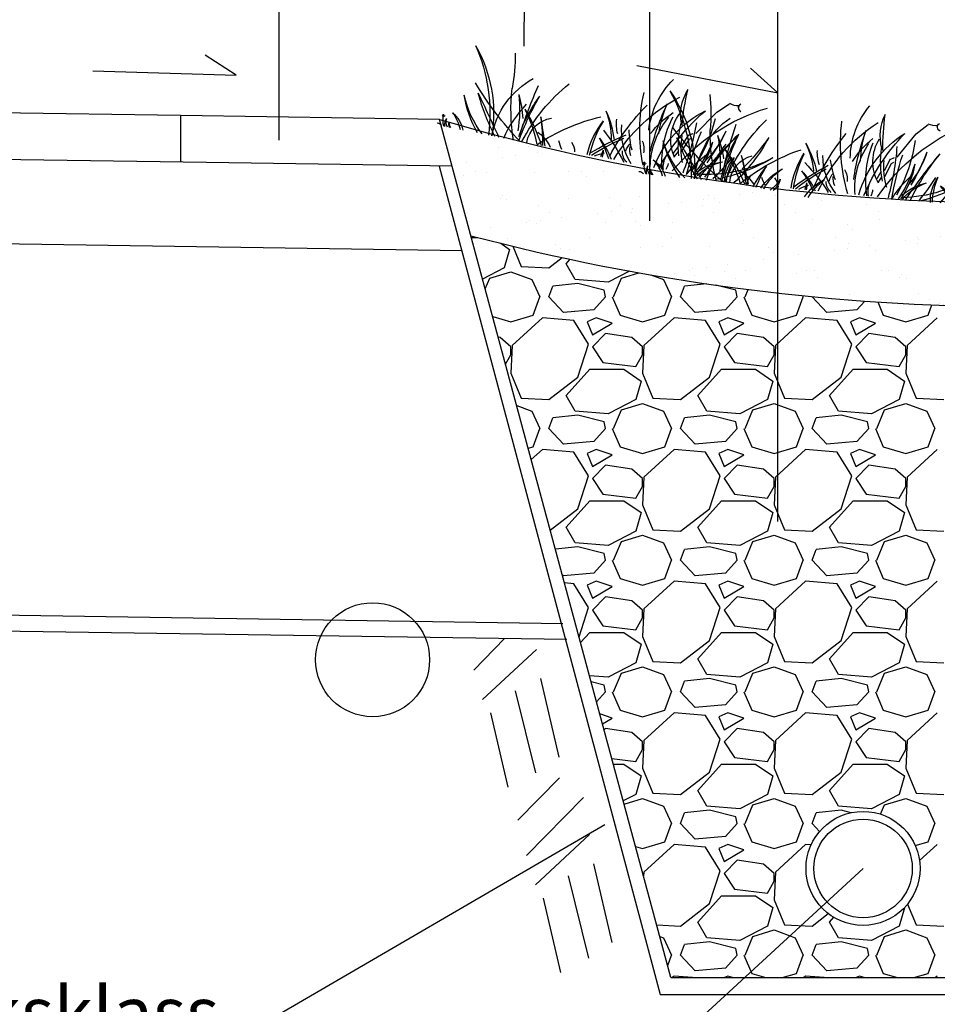
# Model space of a CAD drawing. Extents: x 33 to 144292, y -10 to 6396963.
# Drawn here: x 40 to 41, y 6 to 6 of the extents above; entities that cross this region are included whole.
import ezdxf
from ezdxf import colors
from ezdxf.entities.mleader import LeaderData, LeaderLine
from ezdxf.math import Vec2, Vec3

# ---------------------------------------------------------------- set-up
doc = ezdxf.new("R2010")
doc.units = 0
doc.header["$LTSCALE"] = 0.5
doc.linetypes.add('DASHED', pattern=[0.75, 0.5, -0.25])
for name, color, linetype in [('_Dränledning', 7, 'Continuous'), ('_Fyllnad', 1, 'Continuous'), ('_Geotextil', 7, 'DASHED'), ('_Text', 7, 'Continuous'), ('_Vegetation', 7, 'Continuous'), ('_Övrigt', 8, 'Continuous'), ('SEKTION', 1, 'Continuous')]:
    doc.layers.add(name, color=color, linetype=linetype)
doc.layers.add('_help', color=6, linetype='Continuous', plot=False)
doc.styles.add('ISOCP', font='isocp.shx')

# ---------------------------------------------------------------- blocks, each defined once
blk = doc.blocks.new('Grass')
at = {"color": 8}
for p, q in [((0.2555, 0.1601), (0.2288, 0.185)), ((0.2953, 0.0998), (0.2555, 0.1601)), ((0.3115, 0.0922), (0.3016, 0.0981)), ((0.3079, 0.0832), (0.3021, 0.0872)), ((0.3209, 0.05), (0.3079, 0.0832)), ((0.3119, 0.093), (0.3233, 0.0641)), ((0.3286, 0.0491), (0.3355, 0.0348)), ((0.3311, 0.0605), (0.3394, 0.0424))]:
    blk.add_line(p, q, dxfattribs=at)
for centre, radius, start, end in [((0.2048, 0.1019), 0.2039, 355.5064, 34.2884), ((-0.09, -0.2345), 0.4842, 28.9682, 61.9913), ((0.1943, 0.1823), 0.0114, 292.6006, 46.2641), ((-0.2354, 0.1747), 0.5702, 353.7299, 2.4494), ((0.2315, 0.1578), 0.1104, 338.6073, 22.3985), ((1.1949, 0.1169), 0.444, 168.3586, 179.4027), ((1.111, -0.0116), 0.3344, 139.43, 178.0131), ((1.1876, -0.0244), 0.4029, 145.1339, 176.5214), ((0.1901, 0.1868), 0.0173, 299.5879, 350.9875), ((0.2153, 0.2271), 0.0432, 257.1406, 288.2235), ((0.1038, -0.1332), 0.3966, 19.6284, 51.7016), ((0.0158, 0.1598), 0.421, 337.6891, 1.7742), ((0.6283, 0.1605), 0.3725, 182.6175, 204.184), ((-0.1059, -0.1484), 0.4951, 17.4472, 38.235), ((0.1252, -0.0463), 0.2581, 10.3322, 52.3186), ((-0.2604, -0.0001), 0.6561, 3.16, 13.894), ((0.106, 0.0964), 0.2772, 356.9362, 12.6469), ((0.0106, -0.1353), 0.4986, 16.6926, 34.1461), ((0.2802, -0.1245), 0.4408, 16.4091, 40), ((0.5764, 0.0008), 0.2006, 359.7624, 49.9799), ((0.5064, 0.2393), 0.4025, 196.721, 216.4724), ((0.5814, 0.3263), 0.5032, 203.7726, 215.0299), ((0.7511, 0.266), 0.5461, 195.6342, 204.9702), ((0.43, 0.1618), 0.2092, 191.8659, 216.0355), ((0.9754, 0.1112), 0.6769, 178.8341, 189.4553), ((0.2491, 0.0927), 0.1043, 325.1332, 26.718), ((0.1248, 0.0597), 0.2419, 345.7048, 16.4482), ((0.2084, -0.0171), 0.216, 26.2365, 46.0769), ((0.1969, 0.0324), 0.1938, 350.3864, 28.8947), ((-0.3191, -0.0965), 1.0363, 6.2057, 13.238), ((0.2846, 0.1618), 0.4682, 339.7069, 355.0692), ((-0.2626, -0.1901), 0.55, 20.221, 34.0539), ((-0.8505, -0.5963), 1.2646, 28.1344, 34.3859), ((-0.3578, -0.0398), 0.6572, 3.3146, 12.8866), ((0.1013, 0.1064), 0.2339, 343.1999, 2.541), ((0.3958, 0.1022), 0.0931, 334.8792, 356.5582), ((0.7023, -0.0229), 0.2274, 143.7766, 162.4432), ((0.6764, 0.0119), 0.1867, 147.734, 169.3618), ((0.3366, -0.3296), 0.4658, 45.0387, 65.743), ((0.0691, -0.1009), 0.6498, 8.931, 19.4892), ((0.388, -0.0281), 0.327, 6.7735, 26.1169), ((0.2194, 0.681), 0.8385, 305.6955, 317.7929), ((1.048, -0.0373), 0.3487, 155.0005, 164.6461), ((1.05, 0.0133), 0.3324, 163.1852, 178.2841), ((0.3726, 0.3778), 0.4047, 227.99, 248.9872), ((0.3163, 0.3401), 0.3394, 230.795, 263.1148), ((0.5426, 0.1431), 0.2963, 190.9569, 208.8849), ((0.451, 0.0997), 0.1997, 183.7153, 209.9728), ((0.1583, 0.0894), 0.1681, 337.3105, 359.7675), ((0.3311, 0.0979), 0.1436, 316.0085, 355.1955), ((0.2549, 0.1209), 0.2044, 333.7506, 347.8326), ((0.2782, -0.0076), 0.2586, 1.5887, 21.1215), ((0.327, -0.0108), 0.2162, 2.8616, 26.9316), ((1.0239, -0.2031), 0.4207, 138.0419, 151.1278), ((0.9911, -0.1342), 0.3514, 142.832, 157.555), ((0.4663, -0.0669), 0.2895, 13.3714, 32.9417), ((5.8499, -3.6184), 6.2446, 143.51987, 144.58878), ((0.3454, 0.3325), 0.5389, 321.9008, 333.7667), ((0.6566, 0.1675), 0.221, 310.7062, 337.7012), ((0.6151, 0.1711), 0.2611, 319.0535, 340.4374), ((-0.1557, -0.0595), 0.1666, 20.9109, 41.1101), ((-0.1109, -0.0524), 0.1305, 23.6863, 51.7649), ((-0.0205, -0.0419), 0.1359, 17.9612, 45.8781), ((-0.0247, -0.0626), 0.1542, 23.9665, 50.1067), ((-0.1521, -0.0488), 0.2841, 9.8991, 21.4559), ((-0.1339, -0.0779), 0.2798, 16.1534, 28.3612), ((0.0311, 0.0083), 0.1697, 357.1862, 18.0571), ((0.1128, 0.0123), 0.0934, 351.3445, 31.4123), ((0.7089, 0.3196), 0.5727, 207.0133, 213.9215), ((0.0851, -0.1042), 0.2365, 26.1367, 42.4403), ((0.4639, 0.0277), 0.0542, 146.2796, 178.2676), ((0.8207, -0.2894), 0.4674, 130.7329, 141.9503), ((0.11, -0.4706), 0.6385, 48.0615, 56.8367), ((0.1813, -0.3725), 0.512, 46.6849, 56.6094), ((0.6212, 0.0027), 0.07, 357.7671, 71.0616), ((3.4622, -0.9331), 2.9659, 160.284, 161.6621), ((1.0422, -0.0637), 0.3944, 160.5727, 170.6991), ((0.1277, 0.0332), 0.0534, 183.3251, 218.4856), ((0.1601, 0.0624), 0.0915, 200.6329, 222.9705), ((0.1006, 0.0029), 0.05, 356.6714, 27.521), ((0.1728, -0.0662), 0.1199, 33.4939, 67.374), ((0.1812, -0.0765), 0.1268, 42.2322, 72.6647), ((0.297, 0.0151), 0.0606, 344.8665, 15.1335), ((0.395, 0.0391), 0.0494, 332.5355, 358.902), ((0.4139, 0.0221), 0.0392, 6.0537, 37.5744), ((0.4269, 0.0279), 0.0339, 303.2935, 354.8745), ((0.6501, -0.1029), 0.1952, 131.2168, 148.1915), ((0.7569, -0.1561), 0.3091, 139.5162, 149.6615), ((0.7116, -0.0581), 0.0974, 115.5446, 143.3683), ((0.9142, -0.0267), 0.0712, 118.3936, 157.9785), ((0.9468, -0.0377), 0.0992, 132.0875, 157.6838), ((0.8557, 0.0229), 0.0449, 329.2905, 7.0236), ((0.9005, 0.0257), 0.00275, 163.5103, 94.5139), ((0.3978, 0.0176), 0.051, 182.3205, 200.1653), ((0.444, -0.1255), 0.1491, 57.3179, 67.0424), ((0.5655, 0.0062), 0.0596, 169.454, 186.013), ((0.6075, 0.0257), 0.1009, 184.8649, 194.763), ((0.615, -0.008), 0.0419, 135.2186, 169.0387), ((0.5371, 0.0511), 0.0849, 322.9475, 337.9684), ((0.8529, 0.0224), 0.0332, 317.6184, 341.6149), ((0.8626, 0.012), 0.0218, 326.6643, 359.8312), ((0.868, 0.0159), 0.0241, 318.8448, 10.3066), ((0.866, 0.0089), 0.028, 341.3835, 23.6369), ((0.9111, -0.0081), 0.0132, 83.318, 142.3061)]:
    blk.add_arc(centre, radius, start, end, dxfattribs=at)
blk = doc.blocks.new('_None')

msp = doc.modelspace()

# ---------------------------------------------------------------- hatches: boundary and pattern name
at = {"layer": '_Fyllnad'}
h = msp.add_hatch(dxfattribs=at)
h.set_pattern_fill('AR-SAND', color=1, scale=0.001)
h.set_pattern_definition([(37.5, (-0.417162, 0), (-0.00160003, 0.048941324), [0, -0.038608, 0, -0.04318, 0, -0.041275]), (7.5, (-0.41716, 0), (0.04495233, 0.07168251), [0, -0.020828, 0, -0.034798, 0, -0.013335]), (327.5, (-0.448404, 0), (0.079099237, 0.00014372), [0, -0.0127, 0, -0.04572, 0, -0.05969]), (317.5, (-0.448404, 0), (0.07635565, 0.02229293), [0, -0.00635, 0, -0.029972, 0, -0.03429])])
h.paths.add_polyline_path([(41.36427, 6.27143), (41.39416, 6.38229, -0.138634), (40.31735, 6.39412), (40.3476, 6.28189, 0.124128)])

# ---------------------------------------------------------------- linework, layer by layer
at = {"color": 1}
for points in [[(39.98272, 6.44108), (40.12107, 6.43673), (40.09109, 6.45602)], [(40.50778, 6.44601), (40.64368, 6.41969), (40.61715, 6.44351)]]:
    msp.add_lwpolyline(points, dxfattribs=at)
msp.add_circle((40.72585, 5.67151), 0.0475)
at = {"color": 7}
for radius, start, end in [(1.97928, 253.58492, 285.15616), (2.07928, 255.25898, 283.56227)]:
    msp.add_arc((40.87668, 8.29273), radius, start, end, dxfattribs=at)
at = {"layer": '_Dränledning', "color": 7}
msp.add_circle((40.72585, 5.67151), 0.055, dxfattribs=at)
at = {"layer": '_Fyllnad', "linetype": 'Continuous'}
for p, q in [((40.34807, 6.28015), (40.35425, 6.28015)), ((40.3763, 6.27455), (40.38473, 6.26872)), ((40.38795, 6.2717), (40.39616, 6.25221)), ((40.38473, 6.26872), (40.37965, 6.25094)), ((40.42283, 6.25094), (40.43556, 6.26078)), ((40.37965, 6.25094), (40.35888, 6.24006)), ((40.39616, 6.25221), (40.42283, 6.25094)), ((40.43934, 6.25475), (40.44327, 6.25912)), ((40.44823, 6.23951), (40.43934, 6.25475)), ((40.36139, 6.23076), (40.36568, 6.24078)), ((40.36568, 6.24078), (40.386, 6.24713)), ((40.386, 6.24713), (40.40632, 6.23951)), ((40.50056, 6.24775), (40.47998, 6.23697)), ((40.48506, 6.223), (40.49268, 6.24078)), ((40.49268, 6.24078), (40.50968, 6.24609)), ((40.52117, 6.24407), (40.53332, 6.23951)), ((40.40632, 6.23951), (40.41394, 6.223)), ((40.42283, 6.223), (40.42664, 6.23316)), ((40.45077, 6.2357), (40.42664, 6.23316)), ((40.47998, 6.23697), (40.44823, 6.23951)), ((40.47617, 6.22935), (40.45077, 6.2357)), ((40.53332, 6.23951), (40.54094, 6.223)), ((40.54983, 6.223), (40.55364, 6.23316)), ((40.57517, 6.23543), (40.55364, 6.23316)), ((40.60317, 6.22935), (40.58393, 6.23416)), ((40.40759, 6.20522), (40.41394, 6.223)), ((40.4368, 6.20776), (40.42283, 6.223)), ((40.47744, 6.223), (40.46601, 6.2103)), ((40.47744, 6.223), (40.47617, 6.22935)), ((40.48379, 6.223), (40.49141, 6.20522)), ((40.53459, 6.20522), (40.54094, 6.223)), ((40.5638, 6.20776), (40.54983, 6.223)), ((40.60444, 6.223), (40.59301, 6.2103)), ((40.60444, 6.223), (40.60317, 6.22935)), ((40.61079, 6.223), (40.61841, 6.20522)), ((40.61206, 6.223), (40.61505, 6.22997)), ((40.66159, 6.20522), (40.66794, 6.223)), ((40.66748, 6.224), (40.66794, 6.223)), ((40.67683, 6.223), (40.67686, 6.22307)), ((40.6908, 6.20776), (40.67683, 6.223)), ((40.72766, 6.2188), (40.72001, 6.2103)), ((40.73995, 6.21795), (40.74541, 6.20522)), ((40.78859, 6.20522), (40.79214, 6.21517)), ((40.36861, 6.20399), (40.386, 6.19887)), ((40.386, 6.19887), (40.40759, 6.20522)), ((40.41648, 6.20268), (40.38727, 6.17601)), ((40.44696, 6.20014), (40.41648, 6.20268)), ((40.46601, 6.2103), (40.4368, 6.20776)), ((40.46855, 6.20268), (40.45966, 6.19887)), ((40.48379, 6.1976), (40.46855, 6.20268)), ((40.49141, 6.20522), (40.513, 6.19887)), ((40.513, 6.19887), (40.53459, 6.20522)), ((40.54348, 6.20268), (40.51427, 6.17601)), ((40.57396, 6.20014), (40.54348, 6.20268)), ((40.59301, 6.2103), (40.5638, 6.20776)), ((40.59555, 6.20268), (40.58666, 6.19887)), ((40.61079, 6.1976), (40.59555, 6.20268)), ((40.61841, 6.20522), (40.64, 6.19887)), ((40.64, 6.19887), (40.66159, 6.20522)), ((40.67048, 6.20268), (40.64127, 6.17601)), ((40.70096, 6.20014), (40.67048, 6.20268)), ((40.72001, 6.2103), (40.6908, 6.20776)), ((40.72255, 6.20268), (40.71366, 6.19887)), ((40.73779, 6.1976), (40.72255, 6.20268)), ((40.74541, 6.20522), (40.767, 6.19887)), ((40.767, 6.19887), (40.78859, 6.20522)), ((40.79748, 6.20268), (40.76827, 6.17601)), ((40.46093, 6.17728), (40.44696, 6.20014)), ((40.45966, 6.19887), (40.46474, 6.18617)), ((40.46474, 6.18617), (40.48379, 6.1976)), ((40.58793, 6.17728), (40.57396, 6.20014)), ((40.58666, 6.19887), (40.59174, 6.18617)), ((40.59174, 6.18617), (40.61079, 6.1976)), ((40.71493, 6.17728), (40.70096, 6.20014)), ((40.71366, 6.19887), (40.71874, 6.18617)), ((40.71874, 6.18617), (40.73779, 6.1976)), ((40.37584, 6.18363), (40.37402, 6.1839)), ((40.386, 6.17474), (40.37584, 6.18363)), ((40.47744, 6.18744), (40.46474, 6.17474)), ((40.50284, 6.18363), (40.47744, 6.18744)), ((40.513, 6.17474), (40.50284, 6.18363)), ((40.60444, 6.18744), (40.59174, 6.17474)), ((40.62984, 6.18363), (40.60444, 6.18744)), ((40.64, 6.17474), (40.62984, 6.18363)), ((40.73144, 6.18744), (40.71874, 6.17474)), ((40.75684, 6.18363), (40.73144, 6.18744)), ((40.767, 6.17474), (40.75684, 6.18363)), ((40.38727, 6.17601), (40.386, 6.14934)), ((40.386, 6.16712), (40.386, 6.17474)), ((40.45077, 6.14553), (40.46093, 6.17728)), ((40.46474, 6.17474), (40.4749, 6.1595)), ((40.51427, 6.17601), (40.513, 6.14934)), ((40.513, 6.16712), (40.513, 6.17474)), ((40.57777, 6.14553), (40.58793, 6.17728)), ((40.59174, 6.17474), (40.6019, 6.1595)), ((40.64127, 6.17601), (40.64, 6.14934)), ((40.64, 6.16712), (40.64, 6.17474)), ((40.70477, 6.14553), (40.71493, 6.17728)), ((40.71874, 6.17474), (40.7289, 6.1595)), ((40.76827, 6.17601), (40.767, 6.14934)), ((40.767, 6.16712), (40.767, 6.17474)), ((40.38098, 6.15809), (40.386, 6.16712)), ((40.50665, 6.15569), (40.513, 6.16712)), ((40.63365, 6.15569), (40.64, 6.16712)), ((40.76065, 6.15569), (40.767, 6.16712)), ((40.4749, 6.1595), (40.50665, 6.15569)), ((40.6019, 6.1595), (40.63365, 6.15569)), ((40.7289, 6.1595), (40.76065, 6.15569)), ((40.386, 6.14934), (40.39616, 6.12521)), ((40.42283, 6.12394), (40.45077, 6.14553)), ((40.43934, 6.12775), (40.4622, 6.15315)), ((40.4622, 6.15315), (40.49522, 6.15315)), ((40.49522, 6.15315), (40.51173, 6.14172)), ((40.513, 6.14934), (40.52316, 6.12521)), ((40.54983, 6.12394), (40.57777, 6.14553)), ((40.56634, 6.12775), (40.5892, 6.15315)), ((40.5892, 6.15315), (40.62222, 6.15315)), ((40.62222, 6.15315), (40.63873, 6.14172)), ((40.64, 6.14934), (40.65016, 6.12521)), ((40.67683, 6.12394), (40.70477, 6.14553)), ((40.69334, 6.12775), (40.7162, 6.15315)), ((40.7162, 6.15315), (40.74922, 6.15315)), ((40.74922, 6.15315), (40.76573, 6.14172)), ((40.767, 6.14934), (40.77716, 6.12521)), ((40.51173, 6.14172), (40.50665, 6.12394)), ((40.63873, 6.14172), (40.63365, 6.12394)), ((40.76573, 6.14172), (40.76065, 6.12394)), ((40.44823, 6.11251), (40.43934, 6.12775)), ((40.57523, 6.11251), (40.56634, 6.12775)), ((40.70223, 6.11251), (40.69334, 6.12775)), ((40.3918, 6.11796), (40.40632, 6.11251)), ((40.39616, 6.12521), (40.42283, 6.12394)), ((40.50665, 6.12394), (40.47998, 6.10997)), ((40.49268, 6.11378), (40.513, 6.12013)), ((40.513, 6.12013), (40.53332, 6.11251)), ((40.52316, 6.12521), (40.54983, 6.12394)), ((40.63365, 6.12394), (40.60698, 6.10997)), ((40.61968, 6.11378), (40.64, 6.12013)), ((40.64, 6.12013), (40.66032, 6.11251)), ((40.65016, 6.12521), (40.67683, 6.12394)), ((40.76065, 6.12394), (40.73398, 6.10997)), ((40.74668, 6.11378), (40.767, 6.12013)), ((40.767, 6.12013), (40.78732, 6.11251)), ((40.77716, 6.12521), (40.80383, 6.12394)), ((40.40632, 6.11251), (40.41394, 6.096)), ((40.45077, 6.1087), (40.42664, 6.10616)), ((40.47998, 6.10997), (40.44823, 6.11251)), ((40.47617, 6.10235), (40.45077, 6.1087)), ((40.48506, 6.096), (40.49268, 6.11378)), ((40.53332, 6.11251), (40.54094, 6.096)), ((40.57777, 6.1087), (40.55364, 6.10616)), ((40.60698, 6.10997), (40.57523, 6.11251)), ((40.60317, 6.10235), (40.57777, 6.1087)), ((40.61206, 6.096), (40.61968, 6.11378)), ((40.66032, 6.11251), (40.66794, 6.096)), ((40.70477, 6.1087), (40.68064, 6.10616)), ((40.73398, 6.10997), (40.70223, 6.11251)), ((40.73017, 6.10235), (40.70477, 6.1087)), ((40.73906, 6.096), (40.74668, 6.11378)), ((40.78732, 6.11251), (40.79494, 6.096)), ((40.42283, 6.096), (40.42664, 6.10616)), ((40.47744, 6.096), (40.47617, 6.10235)), ((40.54983, 6.096), (40.55364, 6.10616)), ((40.60444, 6.096), (40.60317, 6.10235)), ((40.67683, 6.096), (40.68064, 6.10616)), ((40.73144, 6.096), (40.73017, 6.10235)), ((40.40759, 6.07822), (40.41394, 6.096)), ((40.4368, 6.08076), (40.42283, 6.096)), ((40.47744, 6.096), (40.46601, 6.0833)), ((40.48379, 6.096), (40.49141, 6.07822)), ((40.53459, 6.07822), (40.54094, 6.096)), ((40.5638, 6.08076), (40.54983, 6.096)), ((40.60444, 6.096), (40.59301, 6.0833)), ((40.61079, 6.096), (40.61841, 6.07822)), ((40.66159, 6.07822), (40.66794, 6.096)), ((40.6908, 6.08076), (40.67683, 6.096)), ((40.73144, 6.096), (40.72001, 6.0833)), ((40.73779, 6.096), (40.74541, 6.07822)), ((40.78859, 6.07822), (40.79494, 6.096)), ((40.46601, 6.0833), (40.4368, 6.08076)), ((40.59301, 6.0833), (40.5638, 6.08076)), ((40.72001, 6.0833), (40.6908, 6.08076)), ((40.40289, 6.07684), (40.40759, 6.07822)), ((40.41648, 6.07568), (40.40582, 6.06595)), ((40.44696, 6.07314), (40.41648, 6.07568)), ((40.46093, 6.05028), (40.44696, 6.07314)), ((40.46855, 6.07568), (40.45966, 6.07187)), ((40.45966, 6.07187), (40.46474, 6.05917)), ((40.46474, 6.05917), (40.48379, 6.0706)), ((40.48379, 6.0706), (40.46855, 6.07568)), ((40.49141, 6.07822), (40.513, 6.07187)), ((40.513, 6.07187), (40.53459, 6.07822)), ((40.54348, 6.07568), (40.51427, 6.04901)), ((40.57396, 6.07314), (40.54348, 6.07568)), ((40.58793, 6.05028), (40.57396, 6.07314)), ((40.59555, 6.07568), (40.58666, 6.07187)), ((40.58666, 6.07187), (40.59174, 6.05917)), ((40.59174, 6.05917), (40.61079, 6.0706)), ((40.61079, 6.0706), (40.59555, 6.07568)), ((40.61841, 6.07822), (40.64, 6.07187)), ((40.64, 6.07187), (40.66159, 6.07822)), ((40.67048, 6.07568), (40.64127, 6.04901)), ((40.70096, 6.07314), (40.67048, 6.07568)), ((40.71493, 6.05028), (40.70096, 6.07314)), ((40.72255, 6.07568), (40.71366, 6.07187)), ((40.71366, 6.07187), (40.71874, 6.05917)), ((40.71874, 6.05917), (40.73779, 6.0706)), ((40.73779, 6.0706), (40.72255, 6.07568)), ((40.74541, 6.07822), (40.767, 6.07187)), ((40.767, 6.07187), (40.78859, 6.07822)), ((40.79748, 6.07568), (40.76827, 6.04901)), ((40.47744, 6.06044), (40.46474, 6.04774)), ((40.50284, 6.05663), (40.47744, 6.06044)), ((40.60444, 6.06044), (40.59174, 6.04774)), ((40.62984, 6.05663), (40.60444, 6.06044)), ((40.73144, 6.06044), (40.71874, 6.04774)), ((40.75684, 6.05663), (40.73144, 6.06044)), ((40.513, 6.04774), (40.50284, 6.05663)), ((40.64, 6.04774), (40.62984, 6.05663)), ((40.767, 6.04774), (40.75684, 6.05663)), ((40.45077, 6.01853), (40.46093, 6.05028)), ((40.46474, 6.04774), (40.4749, 6.0325)), ((40.51427, 6.04901), (40.513, 6.02234)), ((40.513, 6.04012), (40.513, 6.04774)), ((40.57777, 6.01853), (40.58793, 6.05028)), ((40.59174, 6.04774), (40.6019, 6.0325)), ((40.64127, 6.04901), (40.64, 6.02234)), ((40.64, 6.04012), (40.64, 6.04774)), ((40.70477, 6.01853), (40.71493, 6.05028)), ((40.71874, 6.04774), (40.7289, 6.0325)), ((40.76827, 6.04901), (40.767, 6.02234)), ((40.767, 6.04012), (40.767, 6.04774)), ((40.4749, 6.0325), (40.50665, 6.02869)), ((40.50665, 6.02869), (40.513, 6.04012)), ((40.6019, 6.0325), (40.63365, 6.02869)), ((40.63365, 6.02869), (40.64, 6.04012)), ((40.7289, 6.0325), (40.76065, 6.02869)), ((40.76065, 6.02869), (40.767, 6.04012)), ((40.43934, 6.00075), (40.4622, 6.02615)), ((40.4622, 6.02615), (40.49522, 6.02615)), ((40.49522, 6.02615), (40.51173, 6.01472)), ((40.513, 6.02234), (40.52316, 5.99821)), ((40.56634, 6.00075), (40.5892, 6.02615)), ((40.5892, 6.02615), (40.62222, 6.02615)), ((40.62222, 6.02615), (40.63873, 6.01472)), ((40.64, 6.02234), (40.65016, 5.99821)), ((40.69334, 6.00075), (40.7162, 6.02615)), ((40.7162, 6.02615), (40.74922, 6.02615)), ((40.74922, 6.02615), (40.76573, 6.01472)), ((40.767, 6.02234), (40.77716, 5.99821)), ((40.42415, 5.99796), (40.45077, 6.01853)), ((40.51173, 6.01472), (40.50665, 5.99694)), ((40.54983, 5.99694), (40.57777, 6.01853)), ((40.63873, 6.01472), (40.63365, 5.99694)), ((40.67683, 5.99694), (40.70477, 6.01853)), ((40.76573, 6.01472), (40.76065, 5.99694)), ((40.44823, 5.98551), (40.43934, 6.00075)), ((40.50665, 5.99694), (40.47998, 5.98297)), ((40.52316, 5.99821), (40.54983, 5.99694)), ((40.57523, 5.98551), (40.56634, 6.00075)), ((40.63365, 5.99694), (40.60698, 5.98297)), ((40.65016, 5.99821), (40.67683, 5.99694)), ((40.70223, 5.98551), (40.69334, 6.00075)), ((40.76065, 5.99694), (40.73398, 5.98297)), ((40.77716, 5.99821), (40.80383, 5.99694)), ((40.47998, 5.98297), (40.44823, 5.98551)), ((40.48506, 5.969), (40.49268, 5.98678)), ((40.49268, 5.98678), (40.513, 5.99313)), ((40.513, 5.99313), (40.53332, 5.98551)), ((40.53332, 5.98551), (40.54094, 5.969)), ((40.60698, 5.98297), (40.57523, 5.98551)), ((40.61206, 5.969), (40.61968, 5.98678)), ((40.61968, 5.98678), (40.64, 5.99313)), ((40.64, 5.99313), (40.66032, 5.98551)), ((40.66032, 5.98551), (40.66794, 5.969)), ((40.73398, 5.98297), (40.70223, 5.98551)), ((40.73906, 5.969), (40.74668, 5.98678)), ((40.74668, 5.98678), (40.767, 5.99313)), ((40.767, 5.99313), (40.78732, 5.98551)), ((40.78732, 5.98551), (40.79494, 5.969)), ((40.45077, 5.9817), (40.42915, 5.97942)), ((40.47617, 5.97535), (40.45077, 5.9817)), ((40.47744, 5.969), (40.47617, 5.97535)), ((40.54983, 5.969), (40.55364, 5.97916)), ((40.57777, 5.9817), (40.55364, 5.97916)), ((40.60317, 5.97535), (40.57777, 5.9817)), ((40.60444, 5.969), (40.60317, 5.97535)), ((40.67683, 5.969), (40.68064, 5.97916)), ((40.70477, 5.9817), (40.68064, 5.97916)), ((40.73017, 5.97535), (40.70477, 5.9817)), ((40.73144, 5.969), (40.73017, 5.97535)), ((40.47744, 5.969), (40.46601, 5.9563)), ((40.48379, 5.969), (40.49141, 5.95122)), ((40.53459, 5.95122), (40.54094, 5.969)), ((40.5638, 5.95376), (40.54983, 5.969)), ((40.60444, 5.969), (40.59301, 5.9563)), ((40.61079, 5.969), (40.61841, 5.95122)), ((40.66159, 5.95122), (40.66794, 5.969)), ((40.6908, 5.95376), (40.67683, 5.969)), ((40.73144, 5.969), (40.72001, 5.9563)), ((40.73779, 5.969), (40.74541, 5.95122)), ((40.78859, 5.95122), (40.79494, 5.969)), ((40.46601, 5.9563), (40.4368, 5.95376)), ((40.59301, 5.9563), (40.5638, 5.95376)), ((40.72001, 5.9563), (40.6908, 5.95376)), ((40.4368, 5.95376), (40.43576, 5.95489)), ((40.44696, 5.94614), (40.43792, 5.94689)), ((40.46093, 5.92328), (40.44696, 5.94614)), ((40.46855, 5.94868), (40.45966, 5.94487)), ((40.48379, 5.9436), (40.46855, 5.94868)), ((40.49141, 5.95122), (40.513, 5.94487)), ((40.513, 5.94487), (40.53459, 5.95122)), ((40.54348, 5.94868), (40.51427, 5.92201)), ((40.57396, 5.94614), (40.54348, 5.94868)), ((40.58793, 5.92328), (40.57396, 5.94614)), ((40.59555, 5.94868), (40.58666, 5.94487)), ((40.61079, 5.9436), (40.59555, 5.94868)), ((40.61841, 5.95122), (40.64, 5.94487)), ((40.64, 5.94487), (40.66159, 5.95122)), ((40.67048, 5.94868), (40.64127, 5.92201)), ((40.70096, 5.94614), (40.67048, 5.94868)), ((40.71493, 5.92328), (40.70096, 5.94614)), ((40.72255, 5.94868), (40.71366, 5.94487)), ((40.73779, 5.9436), (40.72255, 5.94868)), ((40.74541, 5.95122), (40.767, 5.94487)), ((40.767, 5.94487), (40.78859, 5.95122)), ((40.79748, 5.94868), (40.76827, 5.92201)), ((40.45966, 5.94487), (40.46474, 5.93217)), ((40.46474, 5.93217), (40.48379, 5.9436)), ((40.58666, 5.94487), (40.59174, 5.93217)), ((40.59174, 5.93217), (40.61079, 5.9436)), ((40.71366, 5.94487), (40.71874, 5.93217)), ((40.71874, 5.93217), (40.73779, 5.9436)), ((40.47744, 5.93344), (40.46474, 5.92074)), ((40.50284, 5.92963), (40.47744, 5.93344)), ((40.513, 5.92074), (40.50284, 5.92963)), ((40.60444, 5.93344), (40.59174, 5.92074)), ((40.62984, 5.92963), (40.60444, 5.93344)), ((40.64, 5.92074), (40.62984, 5.92963)), ((40.73144, 5.93344), (40.71874, 5.92074)), ((40.75684, 5.92963), (40.73144, 5.93344)), ((40.767, 5.92074), (40.75684, 5.92963)), ((40.4519, 5.89505), (40.46093, 5.92328)), ((40.46474, 5.92074), (40.4749, 5.9055)), ((40.51427, 5.92201), (40.513, 5.89534)), ((40.513, 5.91312), (40.513, 5.92074)), ((40.57777, 5.89153), (40.58793, 5.92328)), ((40.59174, 5.92074), (40.6019, 5.9055)), ((40.64127, 5.92201), (40.64, 5.89534)), ((40.64, 5.91312), (40.64, 5.92074)), ((40.70477, 5.89153), (40.71493, 5.92328)), ((40.71874, 5.92074), (40.7289, 5.9055)), ((40.76827, 5.92201), (40.767, 5.89534)), ((40.767, 5.91312), (40.767, 5.92074)), ((40.50665, 5.90169), (40.513, 5.91312)), ((40.63365, 5.90169), (40.64, 5.91312)), ((40.76065, 5.90169), (40.767, 5.91312)), ((40.45342, 5.88939), (40.4622, 5.89915)), ((40.4622, 5.89915), (40.49522, 5.89915)), ((40.4749, 5.9055), (40.50665, 5.90169)), ((40.49522, 5.89915), (40.51173, 5.88772)), ((40.56634, 5.87375), (40.5892, 5.89915)), ((40.5892, 5.89915), (40.62222, 5.89915)), ((40.6019, 5.9055), (40.63365, 5.90169)), ((40.62222, 5.89915), (40.63873, 5.88772)), ((40.69334, 5.87375), (40.7162, 5.89915)), ((40.7162, 5.89915), (40.74922, 5.89915)), ((40.7289, 5.9055), (40.76065, 5.90169)), ((40.74922, 5.89915), (40.76573, 5.88772)), ((40.513, 5.89534), (40.52316, 5.87121)), ((40.54983, 5.86994), (40.57777, 5.89153)), ((40.64, 5.89534), (40.65016, 5.87121)), ((40.67683, 5.86994), (40.70477, 5.89153)), ((40.767, 5.89534), (40.77716, 5.87121)), ((40.51173, 5.88772), (40.50665, 5.86994)), ((40.63873, 5.88772), (40.63365, 5.86994)), ((40.76573, 5.88772), (40.76065, 5.86994)), ((40.52316, 5.87121), (40.54983, 5.86994)), ((40.57523, 5.85851), (40.56634, 5.87375)), ((40.65016, 5.87121), (40.67683, 5.86994)), ((40.70223, 5.85851), (40.69334, 5.87375)), ((40.77716, 5.87121), (40.80383, 5.86994)), ((40.50665, 5.86994), (40.47998, 5.85597)), ((40.49268, 5.85978), (40.513, 5.86613)), ((40.513, 5.86613), (40.53332, 5.85851)), ((40.63365, 5.86994), (40.60698, 5.85597)), ((40.61968, 5.85978), (40.64, 5.86613)), ((40.64, 5.86613), (40.66032, 5.85851)), ((40.76065, 5.86994), (40.73398, 5.85597)), ((40.74668, 5.85978), (40.767, 5.86613)), ((40.767, 5.86613), (40.78732, 5.85851)), ((40.47998, 5.85597), (40.46204, 5.8574)), ((40.47617, 5.84835), (40.46364, 5.85148)), ((40.48506, 5.842), (40.49268, 5.85978)), ((40.53332, 5.85851), (40.54094, 5.842)), ((40.54983, 5.842), (40.55364, 5.85216)), ((40.57777, 5.8547), (40.55364, 5.85216)), ((40.60698, 5.85597), (40.57523, 5.85851)), ((40.60317, 5.84835), (40.57777, 5.8547)), ((40.61206, 5.842), (40.61968, 5.85978)), ((40.66032, 5.85851), (40.66794, 5.842)), ((40.67683, 5.842), (40.68064, 5.85216)), ((40.70477, 5.8547), (40.68064, 5.85216)), ((40.73398, 5.85597), (40.70223, 5.85851)), ((40.73017, 5.84835), (40.70477, 5.8547)), ((40.73906, 5.842), (40.74668, 5.85978)), ((40.78732, 5.85851), (40.79494, 5.842)), ((40.47744, 5.842), (40.46879, 5.83239)), ((40.47744, 5.842), (40.47617, 5.84835)), ((40.48379, 5.842), (40.49141, 5.82422)), ((40.53459, 5.82422), (40.54094, 5.842)), ((40.5638, 5.82676), (40.54983, 5.842)), ((40.60444, 5.842), (40.59301, 5.8293)), ((40.60444, 5.842), (40.60317, 5.84835)), ((40.61079, 5.842), (40.61841, 5.82422)), ((40.66159, 5.82422), (40.66794, 5.842)), ((40.6908, 5.82676), (40.67683, 5.842)), ((40.73144, 5.842), (40.72001, 5.8293)), ((40.73144, 5.842), (40.73017, 5.84835)), ((40.73779, 5.842), (40.74541, 5.82422)), ((40.78859, 5.82422), (40.79494, 5.842)), ((40.49141, 5.82422), (40.513, 5.81787)), ((40.513, 5.81787), (40.53459, 5.82422)), ((40.59301, 5.8293), (40.5638, 5.82676)), ((40.61841, 5.82422), (40.64, 5.81787)), ((40.64, 5.81787), (40.66159, 5.82422)), ((40.72001, 5.8293), (40.6908, 5.82676)), ((40.74541, 5.82422), (40.767, 5.81787)), ((40.767, 5.81787), (40.78859, 5.82422)), ((40.48379, 5.8166), (40.47198, 5.82054)), ((40.47454, 5.81105), (40.48379, 5.8166)), ((40.54348, 5.82168), (40.51427, 5.79501)), ((40.57396, 5.81914), (40.54348, 5.82168)), ((40.58793, 5.79628), (40.57396, 5.81914)), ((40.59555, 5.82168), (40.58666, 5.81787)), ((40.58666, 5.81787), (40.59174, 5.80517)), ((40.59174, 5.80517), (40.61079, 5.8166)), ((40.61079, 5.8166), (40.59555, 5.82168)), ((40.67048, 5.82168), (40.64127, 5.79501)), ((40.70096, 5.81914), (40.67048, 5.82168)), ((40.71493, 5.79628), (40.70096, 5.81914)), ((40.72255, 5.82168), (40.71366, 5.81787)), ((40.71366, 5.81787), (40.71874, 5.80517)), ((40.71874, 5.80517), (40.73779, 5.8166)), ((40.73779, 5.8166), (40.72255, 5.82168)), ((40.79748, 5.82168), (40.76827, 5.79501)), ((40.47744, 5.80644), (40.47613, 5.80513)), ((40.50284, 5.80263), (40.47744, 5.80644)), ((40.60444, 5.80644), (40.59174, 5.79374)), ((40.62984, 5.80263), (40.60444, 5.80644)), ((40.73144, 5.80644), (40.71874, 5.79374)), ((40.75684, 5.80263), (40.73144, 5.80644)), ((40.513, 5.79374), (40.50284, 5.80263)), ((40.51427, 5.79501), (40.513, 5.76834)), ((40.57777, 5.76453), (40.58793, 5.79628)), ((40.64, 5.79374), (40.62984, 5.80263)), ((40.64127, 5.79501), (40.64, 5.76834)), ((40.70477, 5.76453), (40.71493, 5.79628)), ((40.767, 5.79374), (40.75684, 5.80263)), ((40.76827, 5.79501), (40.767, 5.76834)), ((40.50665, 5.77469), (40.513, 5.78612)), ((40.513, 5.78612), (40.513, 5.79374)), ((40.59174, 5.79374), (40.6019, 5.7785)), ((40.63365, 5.77469), (40.64, 5.78612)), ((40.64, 5.78612), (40.64, 5.79374)), ((40.71874, 5.79374), (40.7289, 5.7785)), ((40.76065, 5.77469), (40.767, 5.78612)), ((40.767, 5.78612), (40.767, 5.79374)), ((40.4836, 5.77746), (40.50665, 5.77469)), ((40.6019, 5.7785), (40.63365, 5.77469)), ((40.7289, 5.7785), (40.76065, 5.77469)), ((40.48503, 5.77215), (40.49522, 5.77215)), ((40.49522, 5.77215), (40.51173, 5.76072)), ((40.513, 5.76834), (40.52316, 5.74421)), ((40.56634, 5.74675), (40.5892, 5.77215)), ((40.5892, 5.77215), (40.62222, 5.77215)), ((40.62222, 5.77215), (40.63873, 5.76072)), ((40.64, 5.76834), (40.65016, 5.74421)), ((40.69334, 5.74675), (40.7162, 5.77215)), ((40.7162, 5.77215), (40.74922, 5.77215)), ((40.74922, 5.77215), (40.76573, 5.76072)), ((40.767, 5.76834), (40.77716, 5.74421)), ((40.51173, 5.76072), (40.50665, 5.74294)), ((40.54983, 5.74294), (40.57777, 5.76453)), ((40.63873, 5.76072), (40.63365, 5.74294)), ((40.67683, 5.74294), (40.70477, 5.76453)), ((40.76573, 5.76072), (40.76065, 5.74294)), ((40.57523, 5.73151), (40.56634, 5.74675)), ((40.70223, 5.73151), (40.69334, 5.74675)), ((40.50665, 5.74294), (40.4946, 5.73663)), ((40.49541, 5.73363), (40.513, 5.73913)), ((40.513, 5.73913), (40.53332, 5.73151)), ((40.52316, 5.74421), (40.54983, 5.74294)), ((40.63365, 5.74294), (40.60698, 5.72897)), ((40.61968, 5.73278), (40.64, 5.73913)), ((40.64, 5.73913), (40.66032, 5.73151)), ((40.65016, 5.74421), (40.67683, 5.74294)), ((40.76065, 5.74294), (40.73398, 5.72897)), ((40.74668, 5.73278), (40.767, 5.73913)), ((40.767, 5.73913), (40.78732, 5.73151)), ((40.77716, 5.74421), (40.80383, 5.74294)), ((40.53332, 5.73151), (40.54094, 5.715)), ((40.57777, 5.7277), (40.55364, 5.72516)), ((40.60698, 5.72897), (40.57523, 5.73151)), ((40.60317, 5.72135), (40.57777, 5.7277)), ((40.61206, 5.715), (40.61968, 5.73278)), ((40.66032, 5.73151), (40.66794, 5.715)), ((40.70477, 5.7277), (40.68064, 5.72516)), ((40.73398, 5.72897), (40.70223, 5.73151)), ((40.71437, 5.7253), (40.70477, 5.7277)), ((40.74284, 5.72382), (40.74668, 5.73278)), ((40.78732, 5.73151), (40.79494, 5.715)), ((40.54983, 5.715), (40.55364, 5.72516)), ((40.60444, 5.715), (40.60317, 5.72135)), ((40.67683, 5.715), (40.68064, 5.72516)), ((40.53459, 5.69722), (40.54094, 5.715)), ((40.5638, 5.69976), (40.54983, 5.715)), ((40.60444, 5.715), (40.59301, 5.7023)), ((40.61079, 5.715), (40.61841, 5.69722)), ((40.66159, 5.69722), (40.66794, 5.715)), ((40.68399, 5.70719), (40.67683, 5.715)), ((40.78859, 5.69722), (40.79494, 5.715)), ((40.59301, 5.7023), (40.5638, 5.69976)), ((40.50642, 5.69281), (40.513, 5.69087)), ((40.513, 5.69087), (40.53459, 5.69722)), ((40.54348, 5.69468), (40.51427, 5.66801)), ((40.57396, 5.69214), (40.54348, 5.69468)), ((40.58793, 5.66928), (40.57396, 5.69214)), ((40.59555, 5.69468), (40.58666, 5.69087)), ((40.58666, 5.69087), (40.59174, 5.67817)), ((40.59174, 5.67817), (40.61079, 5.6896)), ((40.61079, 5.6896), (40.59555, 5.69468)), ((40.61841, 5.69722), (40.64, 5.69087)), ((40.64, 5.69087), (40.66159, 5.69722)), ((40.67048, 5.69468), (40.64127, 5.66801)), ((40.67577, 5.69424), (40.67048, 5.69468)), ((40.77623, 5.69358), (40.78859, 5.69722)), ((40.79748, 5.69468), (40.78033, 5.67903)), ((40.60444, 5.67944), (40.59174, 5.66674)), ((40.62984, 5.67563), (40.60444, 5.67944)), ((40.64, 5.66674), (40.62984, 5.67563)), ((40.51427, 5.66801), (40.51409, 5.66433)), ((40.57777, 5.63753), (40.58793, 5.66928)), ((40.59174, 5.66674), (40.6019, 5.6515)), ((40.64127, 5.66801), (40.64, 5.64134)), ((40.64, 5.65912), (40.64, 5.66674)), ((40.63365, 5.64769), (40.64, 5.65912)), ((40.56634, 5.61975), (40.5892, 5.64515)), ((40.5892, 5.64515), (40.62222, 5.64515)), ((40.6019, 5.6515), (40.63365, 5.64769)), ((40.62222, 5.64515), (40.63873, 5.63372)), ((40.54983, 5.61594), (40.57777, 5.63753)), ((40.63873, 5.63372), (40.63365, 5.61594)), ((40.64, 5.64134), (40.65016, 5.61721)), ((40.7657, 5.6336), (40.76065, 5.61594)), ((40.76877, 5.63713), (40.77716, 5.61721)), ((40.67683, 5.61594), (40.69232, 5.62791)), ((40.69334, 5.61975), (40.69751, 5.62438)), ((40.52685, 5.61703), (40.54983, 5.61594)), ((40.57523, 5.60451), (40.56634, 5.61975)), ((40.63365, 5.61594), (40.60698, 5.60197)), ((40.65016, 5.61721), (40.67683, 5.61594)), ((40.70223, 5.60451), (40.69334, 5.61975)), ((40.76065, 5.61594), (40.73398, 5.60197)), ((40.77716, 5.61721), (40.80383, 5.61594)), ((40.52987, 5.6058), (40.53332, 5.60451)), ((40.53332, 5.60451), (40.54094, 5.588)), ((40.60698, 5.60197), (40.57523, 5.60451)), ((40.61206, 5.588), (40.61968, 5.60578)), ((40.61968, 5.60578), (40.64, 5.61213)), ((40.64, 5.61213), (40.66032, 5.60451)), ((40.66032, 5.60451), (40.66794, 5.588)), ((40.73398, 5.60197), (40.70223, 5.60451)), ((40.73906, 5.588), (40.74668, 5.60578)), ((40.74668, 5.60578), (40.767, 5.61213)), ((40.767, 5.61213), (40.78732, 5.60451)), ((40.78732, 5.60451), (40.79494, 5.588)), ((40.54983, 5.588), (40.55364, 5.59816)), ((40.57777, 5.6007), (40.55364, 5.59816)), ((40.60317, 5.59435), (40.57777, 5.6007)), ((40.67683, 5.588), (40.68064, 5.59816)), ((40.70477, 5.6007), (40.68064, 5.59816)), ((40.73017, 5.59435), (40.70477, 5.6007)), ((40.53737, 5.578), (40.54094, 5.588)), ((40.5638, 5.57276), (40.54983, 5.588)), ((40.60444, 5.588), (40.59301, 5.5753)), ((40.60444, 5.588), (40.60317, 5.59435)), ((40.61079, 5.588), (40.61841, 5.57022)), ((40.66159, 5.57022), (40.66794, 5.588)), ((40.6908, 5.57276), (40.67683, 5.588)), ((40.73144, 5.588), (40.72001, 5.5753)), ((40.73144, 5.588), (40.73017, 5.59435)), ((40.73779, 5.588), (40.74541, 5.57022)), ((40.78859, 5.57022), (40.79494, 5.588)), ((40.54348, 5.56768), (40.54185, 5.56619)), ((40.56132, 5.56619), (40.54348, 5.56768)), ((40.59301, 5.5753), (40.5638, 5.57276)), ((40.59555, 5.56768), (40.59208, 5.56619)), ((40.60001, 5.56619), (40.59555, 5.56768)), ((40.61841, 5.57022), (40.6321, 5.56619)), ((40.6479, 5.56619), (40.66159, 5.57022)), ((40.67048, 5.56768), (40.66885, 5.56619)), ((40.68832, 5.56619), (40.67048, 5.56768)), ((40.72001, 5.5753), (40.6908, 5.57276)), ((40.72255, 5.56768), (40.71908, 5.56619)), ((40.72701, 5.56619), (40.72255, 5.56768)), ((40.74541, 5.57022), (40.7591, 5.56619)), ((40.7749, 5.56619), (40.78859, 5.57022)), ((40.79748, 5.56768), (40.79585, 5.56619))]:
    msp.add_line(p, q, dxfattribs=at)
at = {"layer": '_Geotextil', "ltscale": 15, "flags": 128}
msp.add_lwpolyline([(40.31705, 6.34913), (40.53017, 5.54984), (41.18348, 5.54984), (41.38499, 6.30217)], dxfattribs=at)
at = {"layer": '_help', "color": 6}
msp.add_circle((40.25272, 5.87284), 0.055, dxfattribs=at)
at = {"layer": '_Övrigt', "color": 1}
for p, q in [((40.06735, 6.39787), (39.43895, 6.4073)), ((40.31735, 6.39412), (40.06735, 6.39787))]:
    msp.add_line(p, q, dxfattribs=at)
at = {"layer": '_Övrigt', "color": 253}
for p, q in [((40.06735, 6.39787), (40.06735, 6.35287)), ((40.09235, 6.3525), (39.43895, 6.3623)), ((40.32953, 6.34894), (40.09235, 6.3525)), ((40.33912, 6.26725), (39.43895, 6.28108)), ((40.44021, 5.89228), (39.43895, 5.9073))]:
    msp.add_line(p, q, dxfattribs=at)
at = {"layer": '_Övrigt', "color": 253, "linetype": 'DASHED', "ltscale": 15}
msp.add_line((40.43609, 5.90756), (39.43895, 5.92258), dxfattribs=at)
at = {"layer": '_Övrigt'}
for p, q in [((40.38007, 5.89318), (40.35025, 5.86268)), ((40.41099, 5.88282), (40.35882, 5.8344)), ((40.41485, 5.85477), (40.43248, 5.77884)), ((40.39021, 5.8429), (40.40985, 5.76375)), ((40.36632, 5.82152), (40.38304, 5.74984)), ((40.43317, 5.75904), (40.39277, 5.718)), ((40.45612, 5.74007), (40.40133, 5.68402)), ((40.46207, 5.70416), (40.40991, 5.65574)), ((40.46593, 5.67611), (40.48357, 5.60018)), ((40.44129, 5.66424), (40.46094, 5.58509)), ((40.41741, 5.64286), (40.43413, 5.57118))]:
    msp.add_line(p, q, dxfattribs=at)
at = {"layer": 'SEKTION', "color": 7}
for q in [(40.31735, 6.39412), (41.17415, 5.56619)]:
    msp.add_line((40.54055, 5.56619), q, dxfattribs=at)

# ---------------------------------------------------------------- block references
at = {"layer": '_Vegetation', "color": 8}
for p, xscale, yscale, zscale, rotation in [((40.67282, 6.3188), -0.4, 0.4, 0.4, 348.9562639999334), ((40.87257, 6.30654), -0.3999999999999999, 0.3999999999999999, 0.4, 354.426910526832), ((40.81369, 6.31027), 0.3999999999999991, 0.3999999999999991, 0.3999999999999991, 3.165685031077884)]:
    msp.add_blockref('Grass', p, dxfattribs=dict(at, xscale=xscale, yscale=yscale, zscale=zscale, rotation=rotation))

# ---------------------------------------------------------------- leaders
at = {"layer": '_Text', "color": 1}
ml = msp.add_multileader_mtext('Standard', dxfattribs=at)
ml.set_content('{\\C0;Makadam 8-16 uppblandat \\Pmed 10 volym% biokol 0-10 }', color=1, style='ISOCP')
ml.set_leader_properties()
ml.set_arrow_properties(name='NONE')
ml.build(insert=Vec2(0, 0))
ml.multileader.update_dxf_attribs({"text_left_attachment_type": 5, "text_right_attachment_type": 5, "dogleg_length": 0, "arrow_head_size": 0})
ctx = ml.context
ctx.base_point, ctx.char_height, ctx.arrow_head_size, ctx.landing_gap_size, ctx.plane_origin = Vec3(39.87374, 7.47577), 0.05, 0, 0, Vec3(34.93693, 15.71723)
ctx.left_attachment, ctx.right_attachment, ctx.text_align_type = 5, 5, 2
notes = []
notes.append((ctx, [(1, (1, 1, 0), (40.64378, 7.47577), (-1, 0), 0, [(0, [(40.64378, 6.00611)], 0, [])])]))
ctx.mtext.insert, ctx.mtext.alignment, ctx.mtext.flow_direction = Vec3(40.64378, 7.6216), 3, 5
ml = msp.add_multileader_mtext('Standard', dxfattribs=at)
ml.set_content('{\\C0;Min. 100mm makadam 2-5 uppblandat \\Pmed 10 volym% biokol 0-10}', color=1, style='ISOCP')
ml.set_leader_properties()
ml.set_arrow_properties(name='NONE')
ml.build(insert=Vec2(0, 0))
ml.multileader.update_dxf_attribs({"text_left_attachment_type": 5, "text_right_attachment_type": 5, "dogleg_length": 0, "arrow_head_size": 0})
ctx = ml.context
ctx.base_point, ctx.char_height, ctx.arrow_head_size, ctx.landing_gap_size, ctx.plane_origin = Vec3(39.46017, 7.22601), 0.05, 0, 0, Vec3(35.006, 16.04045)
ctx.left_attachment, ctx.right_attachment, ctx.text_align_type = 5, 5, 2
notes.append((ctx, [(1, (1, 1, 0), (40.52017, 7.22601), (-1, 0), 0, [(0, [(40.52017, 6.29631)], 0, [])])]))
ctx.mtext.insert, ctx.mtext.alignment, ctx.mtext.flow_direction = Vec3(40.52017, 7.37186), 3, 5
ml = msp.add_multileader_mtext('Standard', dxfattribs=at)
ml.set_content('{\\C0;Vegetationsyta}', color=1, style='ISOCP')
ml.set_leader_properties()
ml.set_arrow_properties(name='NONE')
ml.build(insert=Vec2(0, 0))
ml.multileader.update_dxf_attribs({"text_left_attachment_type": 5, "text_right_attachment_type": 5, "dogleg_length": 0, "arrow_head_size": 0})
ctx = ml.context
ctx.base_point, ctx.char_height, ctx.arrow_head_size, ctx.landing_gap_size, ctx.plane_origin = Vec3(39.94946, 7.09186), 0.05, 0, 0, Vec3(34.84993, 16.18199)
ctx.left_attachment, ctx.right_attachment, ctx.text_align_type = 5, 5, 2
notes.append((ctx, [(1, (1, 1, 0), (40.40139, 7.09186), (-1, 0), 0, [(0, [(40.39898, 6.46468)], 0, [])])]))
ctx.mtext.insert, ctx.mtext.alignment, ctx.mtext.flow_direction = Vec3(40.40139, 7.15617), 3, 5
ml = msp.add_multileader_mtext('Standard', dxfattribs=at)
ml.set_content('{\\C0;Stödremsa se 363/93-4563}', color=1, style='ISOCP')
ml.set_leader_properties()
ml.set_arrow_properties(name='NONE')
ml.build(insert=Vec2(0, 0))
ml.multileader.update_dxf_attribs({"text_left_attachment_type": 5, "text_right_attachment_type": 5, "dogleg_length": 0, "arrow_head_size": 0})
ctx = ml.context
ctx.base_point, ctx.char_height, ctx.arrow_head_size, ctx.landing_gap_size, ctx.plane_origin = Vec3(39.35312, 6.91514), 0.05, 0, 0, Vec3(37.91863, 16.71266)
ctx.left_attachment, ctx.right_attachment, ctx.text_align_type = 5, 5, 2
notes.append((ctx, [(1, (1, 1, 0), (40.1626, 6.91514), (-1, 0), 0, [(0, [(40.1626, 6.37413)], 0, [])])]))
ctx.mtext.insert, ctx.mtext.alignment, ctx.mtext.flow_direction = Vec3(40.1626, 6.97516), 3, 5
ml = msp.add_multileader_mtext('Standard', dxfattribs=at)
ml.set_content('{\\C0;Geotextil bruksklass N2} ', color=1, style='ISOCP')
ml.set_leader_properties()
ml.set_arrow_properties(name='NONE')
ml.build(insert=Vec2(0, 0))
ml.multileader.update_dxf_attribs({"text_left_attachment_type": 5, "text_right_attachment_type": 5, "dogleg_length": 0, "arrow_head_size": 0})
ctx = ml.context
ctx.base_point, ctx.char_height, ctx.arrow_head_size, ctx.landing_gap_size, ctx.plane_origin = Vec3(39.39366, 5.49708), 0.05, 0, 0, Vec3(38.51763, 14.71304)
ctx.left_attachment, ctx.right_attachment, ctx.text_align_type = 5, 5, 2
notes.append((ctx, [(1, (1, 1, 0), (40.10462, 5.49708), (-1, 0), 0, [(0, [(40.47679, 5.7136)], 0, [])])]))
ctx.mtext.insert, ctx.mtext.width, ctx.mtext.alignment, ctx.mtext.flow_direction = Vec3(40.10462, 5.55746), 0.7109668, 3, 5
ml = msp.add_multileader_mtext('Standard', dxfattribs=at)
ml.set_content('{\\C0;Dräneringsledning x2 PE %%C110/95.\\PKopplas till dagvattenbrunn \\Pmed sandfång}  ', color=1, style='ISOCP')
ml.set_leader_properties()
ml.set_arrow_properties(name='NONE')
ml.build(insert=Vec2(0, 0))
ml.multileader.update_dxf_attribs({"text_left_attachment_type": 5, "text_right_attachment_type": 5, "dogleg_length": 0, "arrow_head_size": 0})
ctx = ml.context
ctx.base_point, ctx.char_height, ctx.arrow_head_size, ctx.landing_gap_size, ctx.plane_origin = Vec3(39.11449, 5.08604), 0.05, 0, 0, Vec3(36.16596, 14.49205)
ctx.left_attachment, ctx.right_attachment, ctx.text_align_type = 5, 5, 2
notes.append((ctx, [(1, (1, 1, 0), (40.08979, 5.08604), (-1, 0), 0, [(0, [(40.72585, 5.67151)], 0, [])])]))
ctx.mtext.insert, ctx.mtext.alignment, ctx.mtext.flow_direction = Vec3(40.08979, 5.31986), 3, 5
for ctx, leaders in notes:
    for number, flags, end, landing, length, lines in leaders:
        leader = LeaderData()
        leader.index, (leader.has_last_leader_line, leader.has_dogleg_vector, leader.attachment_direction) = number, flags
        leader.last_leader_point, leader.dogleg_vector, leader.dogleg_length = Vec3(end), Vec3(landing), length
        for number, points, colour, breaks in lines:
            line = LeaderLine()
            line.index, line.vertices, line.color, line.breaks = number, Vec3.list(points), colors.encode_raw_color(colour), breaks
            leader.lines.append(line)
        ctx.leaders.append(leader)

doc.saveas('drawing.dxf')
